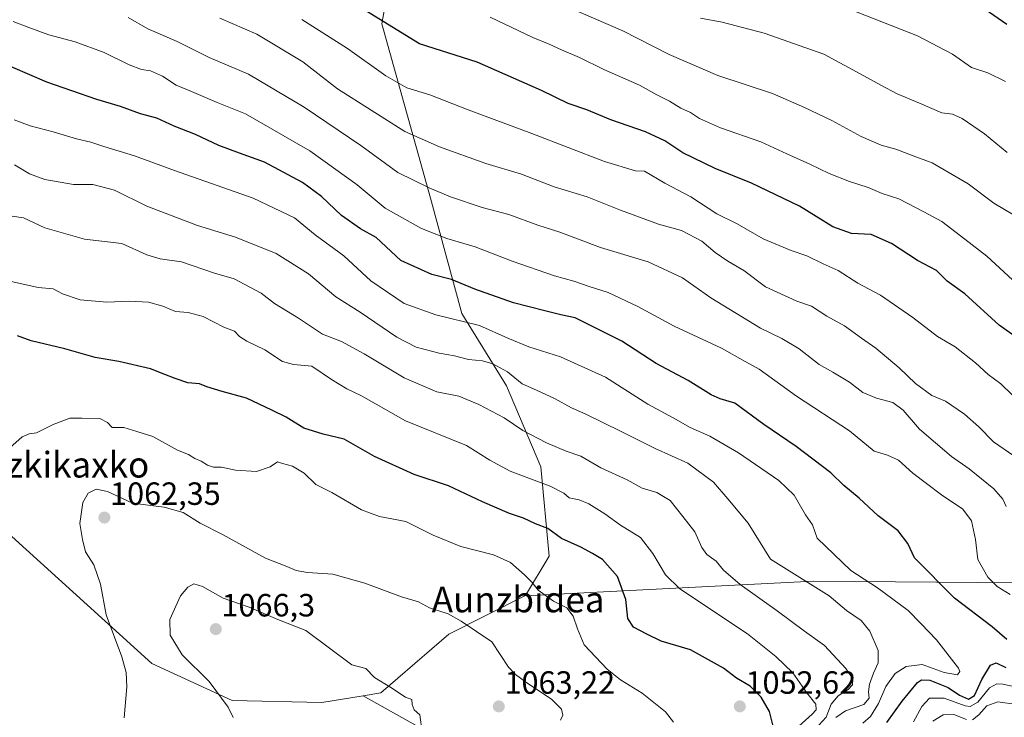
# Model space of a CAD drawing. Units: metres. Extents: x 637639 to 641085, y 4755260 to 4757642.
# Drawn here: x 639258 to 639564, y 4755656 to 4755874 of the extents above; entities that cross this region are included whole.
import ezdxf
from ezdxf.enums import TextEntityAlignment as Align

# ---------------------------------------------------------------- set-up
doc = ezdxf.new("R2010")
doc.units = ezdxf.units.M
doc.header["$MEASUREMENT"] = 0
for name, color, linetype, lineweight in [('Arbolado forestal CxS', 92, 'Continuous', 0), ('Carátula', 7, 'Continuous', 5), ('Curva de nivel maestra', 36, 'Continuous', 30), ('Curva de nivel normal', 36, 'Continuous', 0), ('Matorral CxS', 135, 'Continuous', 0), ('Punto de cota en terreno', 7, 'Continuous', 0), ('Rótulo de punto de cota en terreno', 19, 'Continuous', 0), ('Texto cartográfico', 19, 'Continuous', 0)]:
    doc.layers.add(name, color=color, linetype=linetype, lineweight=lineweight)
doc.styles.add('Arial', font='txt', dxfattribs={"height": 0.2})

# ---------------------------------------------------------------- blocks, each defined once
blk = doc.blocks.new('*U150')
at = {"layer": 'Arbolado forestal CxS', "color": 92, "linetype": 'Continuous', "lineweight": 0}
blk.add_polyline3d([(639249.5777, 4755717.7871, 1054.2733), (639298.8751, 4755673.2015, 1061.8242), (639323.9087, 4755661.7161, 1065.4393), (639351.8673, 4755661.0955, 1067.1366), (639364.6695, 4755663.1661, 1066.2844), (639392.3167, 4755647.7015, 1061.1148), (639420.2103, 4755644.2647, 1048.1856), (639422.9553, 4755635.4369, 1041.0895), (639419.4099, 4755623.9213, 1040.2744), (639391.9505, 4755602.9583, 1050.7414), (639384.5823, 4755591.9895, 1056.1516), (639364.4023, 4755585.8031, 1067.8928), (639355.7791, 4755574.1705, 1068.8125), (639269.2403, 4755443.8577, 1063.1365), (639257.7667, 4755418.1843, 1064.9418)], dxfattribs=at)
blk = doc.blocks.new('*U178')
at = {"layer": 'Curva de nivel normal', "color": 36, "linetype": 'Continuous', "lineweight": 0}
blk.add_polyline3d([(639567.24, 4755737.84, 1010), (639560.96, 4755742.24, 1010), (639556.4, 4755746.9, 1010), (639551.86, 4755750.84, 1010), (639546.02, 4755754.85, 1010), (639541.71, 4755756.66, 1010), (639536.59, 4755760.42, 1010), (639531.6, 4755765.26, 1010), (639524.28, 4755771.37, 1010), (639519.78, 4755774.52, 1010), (639514.56, 4755778.32, 1010), (639509.07, 4755781.34, 1010), (639504.22, 4755784.5, 1010), (639499.69, 4755785.97, 1010), (639489.9, 4755790.44, 1010), (639483.23, 4755795.57, 1010), (639478.26, 4755798.42, 1010), (639474.27, 4755801.12, 1010), (639470.12, 4755804.7, 1010), (639463.85, 4755808.03, 1010), (639456.63, 4755810.03, 1010), (639444.84, 4755814.34, 1010), (639434.46, 4755818.52, 1010), (639424.17, 4755821.56, 1010), (639414, 4755825.52, 1010), (639402.84, 4755828.84, 1010), (639388.48, 4755834.04, 1010), (639377.63, 4755838.84, 1010), (639356.67, 4755852.17, 1010), (639345.95, 4755860.56, 1010), (639331.57, 4755869.18, 1010), (639320.1, 4755874.08, 1010)], dxfattribs=at)
blk = doc.blocks.new('*U183')
at = {"layer": 'Curva de nivel normal', "color": 36, "linetype": 'Continuous', "lineweight": 0}
blk.add_polyline3d([(639426.14, 4755655.54, 1060), (639426.82, 4755657.15, 1060), (639426.45, 4755658.95, 1060), (639423.4, 4755662, 1060), (639415.27, 4755667.44, 1060), (639412.14, 4755669.74, 1060), (639409.98, 4755672.05, 1060), (639404.78, 4755679.9, 1060), (639395.24, 4755686.39, 1060), (639391.21, 4755688.7, 1060), (639385.38, 4755690.57, 1060), (639381.94, 4755692.35, 1060), (639376.62, 4755693.98, 1060), (639365.26, 4755698.2, 1060), (639355.3, 4755700.96, 1060), (639347.34, 4755701.56, 1060), (639343.82, 4755702.16, 1060), (639340.94, 4755703.39, 1060), (639334.29, 4755705.98, 1060), (639320.88, 4755713.34, 1060), (639313.98, 4755716.84, 1060), (639308.7, 4755720.18, 1060), (639302.77, 4755721.88, 1060), (639292.87, 4755723.12, 1060), (639285.14, 4755726.75, 1060), (639281.59, 4755727.48, 1060), (639279.14, 4755726.27, 1060), (639277.39, 4755723.33, 1060), (639276.46, 4755716.74, 1060), (639277.32, 4755711.8, 1060), (639278.24, 4755707.91, 1060), (639280.87, 4755703.96, 1060), (639282.96, 4755697.94, 1060), (639284.7, 4755688.33, 1060), (639289.57, 4755675.3, 1060), (639290.89, 4755670.37, 1060), (639291.16, 4755665.95, 1060), (639290.26, 4755656.28, 1060)], dxfattribs=at)
blk = doc.blocks.new('*U186')
at = {"layer": 'Curva de nivel normal', "color": 36, "linetype": 'Continuous', "lineweight": 0}
blk.add_polyline3d([(639496.25, 4755650.06, 1045), (639504.5, 4755657.39, 1045), (639505.72, 4755658.77, 1045), (639505.66, 4755660.54, 1045), (639502.86, 4755664.04, 1045), (639498.41, 4755670.25, 1045), (639493.18, 4755675.35, 1045), (639484.3, 4755682.47, 1045), (639463.27, 4755696.43, 1045), (639458.86, 4755700.81, 1045), (639454.88, 4755707.44, 1045), (639451, 4755712.44, 1045), (639444.8, 4755716.25, 1045), (639439.89, 4755719.77, 1045), (639434.9, 4755722.89, 1045), (639431.92, 4755724.11, 1045), (639428.84, 4755724.78, 1045), (639427.18, 4755726.27, 1045), (639422.88, 4755728.39, 1045), (639410.42, 4755733.03, 1045), (639404.16, 4755736.51, 1045), (639396.88, 4755741.05, 1045), (639377.9, 4755748.76, 1045), (639364.23, 4755756.54, 1045), (639359.66, 4755758.75, 1045), (639354.82, 4755761.63, 1045), (639348.69, 4755765.78, 1045), (639342.99, 4755766.27, 1045), (639339.57, 4755767.21, 1045), (639334.14, 4755770.87, 1045), (639328.53, 4755773.55, 1045), (639326.25, 4755775.03, 1045), (639324.67, 4755776.69, 1045), (639321.35, 4755777.94, 1045), (639314.91, 4755781.24, 1045), (639310.24, 4755782.47, 1045), (639306.28, 4755782.78, 1045), (639302.36, 4755784.41, 1045), (639297.92, 4755785.73, 1045), (639292.01, 4755786.06, 1045), (639284.92, 4755785.71, 1045), (639276.64, 4755786.38, 1045), (639271.1, 4755788.31, 1045), (639268.19, 4755789.83, 1045), (639263.51, 4755790.28, 1045), (639251.95, 4755792.87, 1045)], dxfattribs=at)
blk = doc.blocks.new('*U188')
at = {"layer": 'Curva de nivel normal', "color": 36, "linetype": 'Continuous', "lineweight": 0}
blk.add_polyline3d([(639254.72, 4755740.38, 1055), (639258.59, 4755743.79, 1055), (639260.74, 4755744.69, 1055), (639263, 4755745.02, 1055), (639268.19, 4755747.56, 1055), (639273.35, 4755749.55, 1055), (639277.1, 4755749.6, 1055), (639282.71, 4755749.52, 1055), (639285.12, 4755748.24, 1055), (639286.58, 4755746.69, 1055), (639290.21, 4755746.72, 1055), (639294.25, 4755745.47, 1055), (639299.25, 4755743.83, 1055), (639306.93, 4755739.64, 1055), (639310.34, 4755738.26, 1055), (639312.28, 4755737.04, 1055), (639314.28, 4755736.23, 1055), (639316.22, 4755734.98, 1055), (639318.16, 4755734.37, 1055), (639320.64, 4755734.28, 1055), (639324.93, 4755733.42, 1055), (639331.53, 4755732.96, 1055), (639335.75, 4755734.43, 1055), (639338.02, 4755735.99, 1055), (639339.58, 4755735.42, 1055), (639342.68, 4755734.59, 1055), (639346.29, 4755732.5, 1055), (639350.01, 4755728.92, 1055), (639354.91, 4755726.39, 1055), (639364.2, 4755721.01, 1055), (639369.78, 4755718.93, 1055), (639377.95, 4755717.43, 1055), (639386.53, 4755713.2, 1055), (639395.08, 4755709.6, 1055), (639405.28, 4755707.07, 1055), (639410.54, 4755704.61, 1055), (639414.96, 4755700.84, 1055), (639417.27, 4755698.39, 1055), (639419.18, 4755696, 1055), (639423.97, 4755692.55, 1055), (639428.07, 4755690.51, 1055), (639430.11, 4755687.94, 1055), (639431.44, 4755683.94, 1055), (639433.54, 4755679.03, 1055), (639440.64, 4755671.44, 1055), (639444.84, 4755668.07, 1055), (639451.58, 4755663.96, 1055), (639458.79, 4755658.15, 1055), (639461.33, 4755654.93, 1055)], dxfattribs=at)
blk = doc.blocks.new('*U198')
at = {"layer": 'Curva de nivel normal', "color": 36, "linetype": 'Continuous', "lineweight": 0}
for points in [[(639542.06, 4755655.2, 1015), (639545.24, 4755657.19, 1015), (639548.54, 4755657.32, 1015), (639552.49, 4755655.73, 1015)], [(639554.36, 4755655.6, 1015), (639556.31, 4755657.2, 1015), (639558.84, 4755660.04, 1015), (639562.24, 4755661.24, 1015), (639568.19, 4755660.39, 1015)], [(639564.9, 4755722.05, 1015), (639563.8, 4755724.41, 1015), (639561, 4755727.54, 1015), (639553.31, 4755733.82, 1015), (639547.8, 4755737.64, 1015), (639537.92, 4755746.18, 1015), (639532.8, 4755752.04, 1015), (639529.55, 4755754.46, 1015), (639524.55, 4755755.77, 1015), (639520.27, 4755757.61, 1015), (639516.11, 4755760.74, 1015), (639510.87, 4755763.95, 1015), (639506.63, 4755766.33, 1015), (639500.46, 4755771.19, 1015), (639495.01, 4755774.4, 1015), (639488.44, 4755777.6, 1015), (639472.9, 4755787.06, 1015), (639464.14, 4755793.3, 1015), (639453.47, 4755798.29, 1015), (639438.54, 4755802.68, 1015), (639425.9, 4755807.49, 1015), (639419.09, 4755809.71, 1015), (639410.06, 4755812.98, 1015), (639401.72, 4755815.2, 1015), (639391.88, 4755818.46, 1015), (639385.3, 4755821.31, 1015), (639375.54, 4755826.11, 1015), (639363.95, 4755834.43, 1015), (639346.38, 4755846.37, 1015), (639328.97, 4755856.68, 1015), (639316.77, 4755861.9, 1015), (639306.77, 4755866.89, 1015), (639297.72, 4755870.84, 1015), (639291.54, 4755874.32, 1015)]]:
    blk.add_polyline3d(points, dxfattribs=at)
blk = doc.blocks.new('*U206')
at = {"layer": 'Curva de nivel normal', "color": 36, "linetype": 'Continuous', "lineweight": 0}
blk.add_polyline3d([(639383.12, 4755651.82, 1065), (639382.31, 4755657.25, 1065), (639380.55, 4755658.72, 1065), (639379.94, 4755660.39, 1065), (639379.83, 4755661.98, 1065), (639377.91, 4755662.66, 1065), (639373.36, 4755665.76, 1065), (639368.19, 4755668.88, 1065), (639365.52, 4755671.67, 1065), (639361.14, 4755672.73, 1065), (639346.84, 4755683.42, 1065), (639338.11, 4755686.85, 1065), (639329.26, 4755690.74, 1065), (639321.08, 4755693.56, 1065), (639314.65, 4755697.14, 1065), (639311.99, 4755697.96, 1065), (639310.1, 4755696.99, 1065), (639307.86, 4755694.22, 1065), (639304.54, 4755686.91, 1065), (639304.58, 4755682.04, 1065), (639308.37, 4755675.9, 1065), (639316.81, 4755667.58, 1065), (639322.7, 4755659.6, 1065), (639324.2, 4755656.37, 1065)], dxfattribs=at)
blk = doc.blocks.new('*U208')
at = {"layer": 'Curva de nivel normal', "color": 36, "linetype": 'Continuous', "lineweight": 0}
for points in [[(639535.98, 4755654.98, 1020), (639538.64, 4755659.84, 1020), (639540.97, 4755662.38, 1020), (639545.54, 4755662.38, 1020), (639552.08, 4755660, 1020), (639553.64, 4755659.83, 1020), (639556.01, 4755661.18, 1020), (639559.63, 4755665.58, 1020), (639561.92, 4755666.91, 1020), (639563.83, 4755666.8, 1020), (639572.54, 4755664.87, 1020)], [(639566.14, 4755694.63, 1020), (639562.06, 4755697.18, 1020), (639559.13, 4755700.06, 1020), (639556.03, 4755705.54, 1020), (639555.34, 4755711.85, 1020), (639554.09, 4755717.6, 1020), (639551.4, 4755721.24, 1020), (639544.7, 4755725.69, 1020), (639540.1, 4755729.22, 1020), (639535.8, 4755732.45, 1020), (639531.31, 4755736.47, 1020), (639527.94, 4755738.1, 1020), (639523.77, 4755739.27, 1020), (639516.08, 4755745.65, 1020), (639499.63, 4755756.4, 1020), (639487.96, 4755764.88, 1020), (639483.57, 4755767.21, 1020), (639476.22, 4755771.34, 1020), (639461.56, 4755778.18, 1020), (639450.23, 4755784.38, 1020), (639440.94, 4755788.72, 1020), (639434.77, 4755790.73, 1020), (639430.32, 4755792.24, 1020), (639424.24, 4755793.85, 1020), (639411.06, 4755798.51, 1020), (639399.56, 4755802.94, 1020), (639390.73, 4755805.52, 1020), (639382.9, 4755808.64, 1020), (639371.57, 4755815, 1020), (639362.86, 4755822.2, 1020), (639348.12, 4755832.77, 1020), (639328.06, 4755844.33, 1020), (639319.29, 4755847.9, 1020), (639311.31, 4755851.32, 1020), (639306.51, 4755853.25, 1020), (639302.27, 4755856.05, 1020), (639298.5, 4755857.72, 1020), (639295.72, 4755858.11, 1020), (639291.91, 4755859.58, 1020), (639284.12, 4755863.43, 1020), (639275.06, 4755866.72, 1020), (639266.9, 4755868.89, 1020), (639260.65, 4755871.26, 1020), (639255.71, 4755873.04, 1020)]]:
    blk.add_polyline3d(points, dxfattribs=at)
blk = doc.blocks.new('*U216')
at = {"layer": 'Curva de nivel normal', "color": 36, "linetype": 'Continuous', "lineweight": 0}
blk.add_polyline3d([(639505.36, 4755652.72, 1040), (639508.81, 4755656.48, 1040), (639510.36, 4755660.53, 1040), (639512.55, 4755663.14, 1040), (639515.72, 4755665.11, 1040), (639517.06, 4755666.54, 1040), (639517.12, 4755668.39, 1040), (639514.99, 4755671.64, 1040), (639508.27, 4755678.77, 1040), (639502.06, 4755683.23, 1040), (639493.63, 4755689.54, 1040), (639482.04, 4755697.78, 1040), (639476.9, 4755702.25, 1040), (639474.58, 4755705.03, 1040), (639471.68, 4755707.18, 1040), (639470.09, 4755709.26, 1040), (639467.92, 4755714.14, 1040), (639464.24, 4755718.98, 1040), (639460.23, 4755723.97, 1040), (639456.08, 4755726.43, 1040), (639451.59, 4755727.78, 1040), (639446.84, 4755730.33, 1040), (639438.64, 4755734.13, 1040), (639432.51, 4755737.77, 1040), (639427.9, 4755739.31, 1040), (639421.81, 4755741.88, 1040), (639414.43, 4755745.78, 1040), (639408.55, 4755749.7, 1040), (639400.66, 4755753.88, 1040), (639394.47, 4755756.44, 1040), (639387.63, 4755757.78, 1040), (639377.45, 4755762.12, 1040), (639364.99, 4755769.56, 1040), (639357.91, 4755773.46, 1040), (639352, 4755775.76, 1040), (639344.62, 4755780.7, 1040), (639337.1, 4755785.25, 1040), (639332.96, 4755788.5, 1040), (639324.5, 4755792.98, 1040), (639318.41, 4755794.74, 1040), (639308.13, 4755798.26, 1040), (639301.52, 4755799.2, 1040), (639297.37, 4755800.44, 1040), (639289.58, 4755803.94, 1040), (639277.92, 4755805.3, 1040), (639265.58, 4755808.88, 1040), (639258.92, 4755811.91, 1040), (639255.43, 4755812.47, 1040)], dxfattribs=at)
blk = doc.blocks.new('*U217')
at = {"layer": 'Curva de nivel normal', "color": 36, "linetype": 'Continuous', "lineweight": 0}
blk.add_polyline3d([(639520.24, 4755654.57, 1030), (639522.66, 4755656.7, 1030), (639525.09, 4755660.72, 1030), (639527.45, 4755666.06, 1030), (639530.35, 4755670.06, 1030), (639533.72, 4755672.28, 1030), (639538.76, 4755672.86, 1030), (639545.54, 4755670.44, 1030), (639549.67, 4755669.68, 1030), (639550.44, 4755670.71, 1030), (639550.07, 4755671.72, 1030), (639543.21, 4755680.52, 1030), (639538.3, 4755685.68, 1030), (639534.37, 4755689.68, 1030), (639524.85, 4755696.72, 1030), (639516.53, 4755702.19, 1030), (639506.06, 4755712.23, 1030), (639504.62, 4755716.36, 1030), (639502.36, 4755719.49, 1030), (639498.84, 4755725.58, 1030), (639494.06, 4755730.14, 1030), (639481.59, 4755738.79, 1030), (639472.6, 4755744.02, 1030), (639466.53, 4755746.69, 1030), (639461.2, 4755749.68, 1030), (639453.32, 4755753.9, 1030), (639440.1, 4755762.32, 1030), (639426.09, 4755768.68, 1030), (639416.31, 4755771.79, 1030), (639409.69, 4755774.51, 1030), (639400.92, 4755778.4, 1030), (639387.34, 4755781.8, 1030), (639377.49, 4755785.24, 1030), (639367.04, 4755792.31, 1030), (639358.72, 4755800.12, 1030), (639349.8, 4755806.66, 1030), (639343.33, 4755811.92, 1030), (639330.5, 4755818.03, 1030), (639305.96, 4755826.7, 1030), (639293.53, 4755831.28, 1030), (639284, 4755834.16, 1030), (639279.9, 4755835.55, 1030), (639275.44, 4755836.54, 1030), (639268.24, 4755838.76, 1030), (639261.04, 4755840.6, 1030), (639256.02, 4755842.48, 1030)], dxfattribs=at)
blk = doc.blocks.new('*U219')
at = {"layer": 'Curva de nivel normal', "color": 36, "linetype": 'Continuous', "lineweight": 0}
blk.add_polyline3d([(639511.83, 4755656.38, 1035), (639514.9, 4755658.5, 1035), (639520.53, 4755660.39, 1035), (639522.24, 4755662.39, 1035), (639522.02, 4755664.39, 1035), (639522.32, 4755666.72, 1035), (639523.52, 4755670.22, 1035), (639524.99, 4755673.38, 1035), (639525, 4755677.19, 1035), (639522.46, 4755683.26, 1035), (639519.7, 4755686.54, 1035), (639515.16, 4755689.67, 1035), (639509.74, 4755694.24, 1035), (639491.55, 4755705.72, 1035), (639484.59, 4755716.89, 1035), (639478.24, 4755724.51, 1035), (639473.81, 4755729.64, 1035), (639465.78, 4755735.6, 1035), (639455.61, 4755740.09, 1035), (639444.82, 4755745.55, 1035), (639434.06, 4755750.87, 1035), (639429.53, 4755752.84, 1035), (639424.26, 4755755.72, 1035), (639418.7, 4755758.31, 1035), (639414.17, 4755760.3, 1035), (639409.59, 4755764, 1035), (639405.07, 4755766.5, 1035), (639401.83, 4755767.38, 1035), (639397.5, 4755767.83, 1035), (639393.12, 4755768.94, 1035), (639388.39, 4755769.77, 1035), (639381.23, 4755771.65, 1035), (639375.18, 4755774.81, 1035), (639363.79, 4755782.54, 1035), (639356.18, 4755787.35, 1035), (639347.64, 4755794.52, 1035), (639337.57, 4755800.86, 1035), (639324.91, 4755805.97, 1035), (639313.09, 4755809.54, 1035), (639297.33, 4755815.63, 1035), (639287.31, 4755820.56, 1035), (639280.5, 4755822.38, 1035), (639274.56, 4755822.36, 1035), (639265.65, 4755823.92, 1035), (639260.86, 4755825.66, 1035), (639256.17, 4755828.5, 1035)], dxfattribs=at)
blk = doc.blocks.new('*U231')
at = {"layer": 'Curva de nivel maestra', "color": 36, "linetype": 'Continuous', "lineweight": 30}
blk.add_polyline3d([(639492.41, 4755653.28, 1050), (639491.17, 4755658.28, 1050), (639488.61, 4755662.72, 1050), (639485.18, 4755666.17, 1050), (639480.96, 4755668.58, 1050), (639476.89, 4755671.72, 1050), (639466.63, 4755677.41, 1050), (639457.42, 4755680.15, 1050), (639453, 4755682.35, 1050), (639448.86, 4755684.48, 1050), (639447.08, 4755687.18, 1050), (639446.45, 4755693.17, 1050), (639443.9, 4755700.32, 1050), (639439.22, 4755705.56, 1050), (639436.12, 4755707.39, 1050), (639432.44, 4755709.39, 1050), (639426.45, 4755712.15, 1050), (639422.18, 4755715.18, 1050), (639418.36, 4755716.72, 1050), (639414.59, 4755718.41, 1050), (639410.24, 4755719.86, 1050), (639401.85, 4755723.52, 1050), (639391.26, 4755728.54, 1050), (639380.58, 4755732.05, 1050), (639368.28, 4755737.68, 1050), (639358.78, 4755743, 1050), (639352.2, 4755744.56, 1050), (639346.23, 4755746.5, 1050), (639340.74, 4755749.84, 1050), (639336.26, 4755752.08, 1050), (639328.41, 4755755.84, 1050), (639320.76, 4755757.85, 1050), (639316.01, 4755759.38, 1050), (639313.78, 4755760.26, 1050), (639310.09, 4755760.56, 1050), (639306.18, 4755761.98, 1050), (639302.94, 4755763.13, 1050), (639298.55, 4755764.93, 1050), (639288.67, 4755767.2, 1050), (639281.23, 4755768.5, 1050), (639271.79, 4755771.15, 1050), (639261.4, 4755773.68, 1050), (639257.05, 4755775.18, 1050)], dxfattribs=at)
blk = doc.blocks.new('*U232')
at = {"layer": 'Curva de nivel maestra', "color": 36, "linetype": 'Continuous', "lineweight": 30}
for points in [[(639527.73, 4755654.85, 1025), (639532.44, 4755661.48, 1025), (639537.28, 4755667.27, 1025), (639538.52, 4755668.09, 1025), (639541.14, 4755668.05, 1025), (639546.78, 4755665.75, 1025), (639550.31, 4755663.32, 1025), (639553.18, 4755662.04, 1025), (639555.04, 4755663.27, 1025), (639557.34, 4755668.24, 1025), (639559.94, 4755672.66, 1025), (639561.72, 4755673.41, 1025), (639564.8, 4755671.98, 1025)], [(639565.04, 4755680.62, 1025), (639560.54, 4755684.62, 1025), (639548.76, 4755693.5, 1025), (639536.36, 4755706.11, 1025), (639534.22, 4755710.59, 1025), (639531.2, 4755714.52, 1025), (639524.97, 4755719.17, 1025), (639519.12, 4755724.62, 1025), (639514.3, 4755728.57, 1025), (639510.31, 4755732.55, 1025), (639499.49, 4755740.78, 1025), (639489.43, 4755747.62, 1025), (639480.43, 4755754.25, 1025), (639475.87, 4755755.65, 1025), (639473.08, 4755756.88, 1025), (639465.89, 4755761.27, 1025), (639455.93, 4755766.61, 1025), (639445.19, 4755773.6, 1025), (639430.73, 4755780.8, 1025), (639426.23, 4755781.71, 1025), (639421.23, 4755783.05, 1025), (639411.53, 4755785.48, 1025), (639399.44, 4755789.79, 1025), (639392.2, 4755792.73, 1025), (639386.06, 4755794.28, 1025), (639376.48, 4755798.62, 1025), (639368.74, 4755805.78, 1025), (639363.9, 4755808.56, 1025), (639357.96, 4755812.72, 1025), (639351.77, 4755818.56, 1025), (639345.78, 4755822.91, 1025), (639333.94, 4755829.32, 1025), (639326.24, 4755832.06, 1025), (639319.82, 4755834.52, 1025), (639312.46, 4755837.92, 1025), (639305.88, 4755840.51, 1025), (639300.43, 4755842.96, 1025), (639295.42, 4755844.37, 1025), (639289.17, 4755846.62, 1025), (639281.76, 4755848.78, 1025), (639266.19, 4755854.21, 1025), (639250.25, 4755861.04, 1025)]]:
    blk.add_polyline3d(points, dxfattribs=at)
blk = doc.blocks.new('5PATER')
at = {"layer": 'Carátula', "linetype": 'Continuous', "lineweight": 5}
h = blk.add_hatch(color=250, dxfattribs=at)
edge = h.paths.add_edge_path()
edge.add_ellipse((0, 0.01), major_axis=(-1.33, -1.34), ratio=0.999422, start_angle=0, end_angle=360)

msp = doc.modelspace()

# ---------------------------------------------------------------- linework, layer by layer
at = {"layer": 'Arbolado forestal CxS', "color": 92, "linetype": 'Continuous', "lineweight": 0}
for points in [[(639475.78, 4756070.48, 924.23), (639473.79, 4756046.93, 933.57), (639471.05, 4756027.81, 939.29), (639463.83, 4756010.49, 944.38), (639440.05, 4755995.33, 949.84), (639406.12, 4755979.3, 959.55), (639393.1, 4755965.66, 967.17), (639380.61, 4755929.16, 981.39), (639370.49, 4755872.4, 1000.95), (639385.71, 4755818.13, 1016.99), (639395.43, 4755782.15, 1030.46), (639409.29, 4755759.61, 1037.32), (639420.03, 4755734.45, 1044.13), (639422.58, 4755706.56, 1053.06), (639415.24, 4755694.33, 1056.3), (639415.08, 4755694.24, 1056.34)], [(640227.62, 4755607.78, 844.3), (640156.54, 4755605.49, 845.64), (640156.54, 4755605.49, 845.64), (640117.53, 4755617.28, 852.41), (640090.39, 4755637.61, 862.22), (640050.27, 4755669.71, 889.55), (640009.61, 4755697.98, 907.75), (639968.35, 4755724.33, 915.15), (639925.76, 4755725.88, 924.53), (639887.86, 4755717.38, 935.2), (639843.04, 4755696.55, 947.15), (639808.3, 4755697.11, 961.35), (639658.02, 4755697.61, 996.37), (639504.86, 4755698.78, 1035.35), (639415.08, 4755694.24, 1056.34), (639415.24, 4755694.33, 1056.3), (639422.58, 4755706.56, 1053.06), (639420.03, 4755734.45, 1044.13), (639409.29, 4755759.61, 1037.32), (639395.43, 4755782.15, 1030.46), (639385.71, 4755818.13, 1016.99), (639370.49, 4755872.4, 1000.95), (639380.61, 4755929.16, 981.39)], [(639229.7, 4755754.27, 1050.43), (639249.58, 4755717.79, 1054.27), (639298.88, 4755673.2, 1061.82), (639323.91, 4755661.72, 1065.44), (639351.87, 4755661.1, 1067.14), (639364.67, 4755663.17, 1066.28)], [(639564.39, 4755588.55, 956.14), (639539.9, 4755576.55, 957.72), (639507.66, 4755570.08, 966.32), (639507.66, 4755570.08, 966.32), (639483.96, 4755579.06, 982.39), (639471.21, 4755591.97, 999.65), (639432.38, 4755584.84, 1019.1), (639402, 4755580.33, 1040), (639387.9, 4755585.71, 1054.11), (639384.58, 4755591.99, 1056.15), (639391.95, 4755602.96, 1050.74), (639419.41, 4755623.92, 1040.27), (639422.96, 4755635.44, 1041.09), (639420.21, 4755644.26, 1048.19), (639392.32, 4755647.7, 1061.11), (639364.67, 4755663.17, 1066.28), (639370.22, 4755664.06, 1065.67), (639391.39, 4755682.34, 1061.11), (639415.08, 4755694.24, 1056.34), (639504.86, 4755698.78, 1035.35), (639658.02, 4755697.61, 996.37)], [(639843.04, 4755696.55, 947.15), (639808.3, 4755697.11, 961.35), (639658.02, 4755697.61, 996.37), (639504.86, 4755698.78, 1035.35), (639415.08, 4755694.24, 1056.34)], [(639843.04, 4755696.55, 947.15), (639808.3, 4755697.11, 961.35), (639658.02, 4755697.61, 996.37), (639504.86, 4755698.78, 1035.35), (639415.08, 4755694.24, 1056.34)], [(639415.08, 4755694.24, 1056.34), (639391.39, 4755682.34, 1061.11), (639370.22, 4755664.06, 1065.67), (639364.67, 4755663.17, 1066.28)], [(639364.67, 4755663.17, 1066.28), (639392.32, 4755647.7, 1061.11), (639420.21, 4755644.26, 1048.19), (639422.96, 4755635.44, 1041.09), (639419.41, 4755623.92, 1040.27), (639391.95, 4755602.96, 1050.74), (639384.58, 4755591.99, 1056.15)], [(639364.67, 4755663.17, 1066.28), (639392.32, 4755647.7, 1061.11), (639420.21, 4755644.26, 1048.19), (639422.96, 4755635.44, 1041.09), (639419.41, 4755623.92, 1040.27), (639391.95, 4755602.96, 1050.74), (639384.58, 4755591.99, 1056.15)]]:
    msp.add_polyline3d(points, dxfattribs=at)
at = {"layer": 'Curva de nivel maestra', "color": 36, "linetype": 'Continuous', "lineweight": 30}
for points in [[(639574.92, 4755769.82, 1000), (639562.66, 4755778.54, 1000), (639551.99, 4755788.32, 1000), (639546.48, 4755792.28, 1000), (639543.14, 4755795.55, 1000), (639537.23, 4755798.72, 1000), (639529.17, 4755803.99, 1000), (639522.85, 4755806.73, 1000), (639516.7, 4755807.04, 1000), (639510.88, 4755809.11, 1000), (639500.52, 4755815.62, 1000), (639485.57, 4755822.71, 1000), (639474.3, 4755827.3, 1000), (639464.23, 4755832.21, 1000), (639458.56, 4755835.96, 1000), (639452.62, 4755838.78, 1000), (639441.78, 4755842.5, 1000), (639434.28, 4755845.57, 1000), (639428.51, 4755847.6, 1000), (639420.24, 4755851.55, 1000), (639400.15, 4755860.45, 1000), (639382.24, 4755866.17, 1000), (639370.89, 4755873.07, 1000), (639362.57, 4755878.26, 1000)], [(639565.04, 4755872.2, 975), (639558.37, 4755876.85, 975)]]:
    msp.add_polyline3d(points, dxfattribs=at)
at = {"layer": 'Curva de nivel normal', "color": 36, "linetype": 'Continuous', "lineweight": 0}
for points in [[(639564.65, 4755854.36, 980), (639559.18, 4755857.08, 980), (639554.04, 4755858.74, 980), (639548.21, 4755862.9, 980), (639537.31, 4755868.63, 980), (639510.33, 4755879.23, 980)], [(639567.15, 4755812.92, 990), (639560.99, 4755816.47, 990), (639553.01, 4755822.51, 990), (639541.87, 4755829.12, 990), (639535.89, 4755831.25, 990), (639530.55, 4755833.36, 990), (639525.92, 4755834.63, 990), (639519.69, 4755837.24, 990), (639510.55, 4755842.28, 990), (639502.06, 4755846.28, 990), (639492.17, 4755850.66, 990), (639475.16, 4755856.29, 990), (639459.95, 4755862.81, 990), (639445.55, 4755870.17, 990), (639431.88, 4755876.14, 990)], [(639566.76, 4755756.85, 1005), (639563.22, 4755760.3, 1005), (639559.26, 4755763.2, 1005), (639555.32, 4755766.82, 1005), (639549, 4755771.83, 1005), (639543.47, 4755774.96, 1005), (639535.8, 4755780.96, 1005), (639525.71, 4755787.87, 1005), (639518.74, 4755791.57, 1005), (639512.59, 4755795.55, 1005), (639507.9, 4755797.61, 1005), (639502.81, 4755800.1, 1005), (639497.94, 4755801.76, 1005), (639489.25, 4755805.4, 1005), (639481.12, 4755810.08, 1005), (639474.8, 4755813.18, 1005), (639466.75, 4755818.51, 1005), (639458.64, 4755822.78, 1005), (639452.33, 4755826.47, 1005), (639449.49, 4755826.63, 1005), (639439.86, 4755829.46, 1005), (639417.16, 4755838.18, 1005), (639397.35, 4755845.55, 1005), (639385.47, 4755850.26, 1005), (639378.34, 4755852.46, 1005), (639371.72, 4755856.18, 1005), (639359.86, 4755864.65, 1005), (639345.58, 4755873.71, 1005)], [(639566.84, 4755792.61, 995), (639558.85, 4755800.07, 995), (639551.95, 4755805.3, 995), (639544.88, 4755810.78, 995), (639539.27, 4755813.78, 995), (639531.42, 4755817.83, 995), (639526.27, 4755819.53, 995), (639521.89, 4755821.42, 995), (639516.1, 4755823.22, 995), (639509.75, 4755825.71, 995), (639503.77, 4755828.62, 995), (639496.55, 4755831.88, 995), (639488.54, 4755835.64, 995), (639475.95, 4755839.94, 995), (639469.39, 4755842.87, 995), (639466.58, 4755844.73, 995), (639463.58, 4755846.06, 995), (639460.09, 4755848.25, 995), (639456.14, 4755850.28, 995), (639450.76, 4755853.27, 995), (639439.58, 4755858.19, 995), (639432.02, 4755861.87, 995), (639426.42, 4755864.23, 995), (639422.56, 4755866.07, 995), (639417.57, 4755868.07, 995), (639404.23, 4755874.47, 995)], [(639565.2, 4755832.34, 985), (639558.11, 4755838.09, 985), (639551.22, 4755842.91, 985), (639548.18, 4755844.22, 985), (639544.84, 4755844.66, 985), (639537.87, 4755847.69, 985), (639530.9, 4755850.53, 985), (639525.86, 4755853.26, 985), (639519.38, 4755856.74, 985), (639508.14, 4755862.89, 985), (639489.56, 4755869.44, 985), (639476.47, 4755872.86, 985), (639469.68, 4755874.15, 985)]]:
    msp.add_polyline3d(points, dxfattribs=at)
at = {"layer": 'Matorral CxS', "color": 135, "linetype": 'Continuous', "lineweight": 0}
for points in [[(639475.78, 4756070.48, 924.23), (639473.79, 4756046.93, 933.57), (639471.05, 4756027.81, 939.29), (639463.83, 4756010.49, 944.38), (639440.05, 4755995.33, 949.84), (639406.12, 4755979.3, 959.55), (639393.1, 4755965.66, 967.17), (639380.61, 4755929.16, 981.39), (639370.49, 4755872.4, 1000.95), (639385.71, 4755818.13, 1016.99), (639395.43, 4755782.15, 1030.46), (639409.29, 4755759.61, 1037.32), (639420.03, 4755734.45, 1044.13), (639422.58, 4755706.56, 1053.06), (639415.24, 4755694.33, 1056.3), (639415.08, 4755694.24, 1056.34)], [(639380.61, 4755929.16, 981.39), (639370.49, 4755872.4, 1000.95), (639385.71, 4755818.13, 1016.99), (639395.43, 4755782.15, 1030.46), (639409.29, 4755759.61, 1037.32), (639420.03, 4755734.45, 1044.13), (639422.58, 4755706.56, 1053.06), (639415.24, 4755694.33, 1056.3), (639415.08, 4755694.24, 1056.34), (639391.39, 4755682.34, 1061.11), (639370.22, 4755664.06, 1065.67), (639364.67, 4755663.17, 1066.28), (639351.87, 4755661.1, 1067.14), (639351.87, 4755661.1, 1067.14), (639323.91, 4755661.72, 1065.44), (639298.88, 4755673.2, 1061.82), (639249.58, 4755717.79, 1054.27)], [(639229.7, 4755754.27, 1050.43), (639249.58, 4755717.79, 1054.27), (639298.88, 4755673.2, 1061.82), (639323.91, 4755661.72, 1065.44), (639351.87, 4755661.1, 1067.14), (639364.67, 4755663.17, 1066.28)], [(639415.08, 4755694.24, 1056.34), (639391.39, 4755682.34, 1061.11), (639370.22, 4755664.06, 1065.67), (639364.67, 4755663.17, 1066.28)]]:
    msp.add_polyline3d(points, dxfattribs=at)

# ---------------------------------------------------------------- block references
at = {"layer": 'Arbolado forestal CxS', "color": 92, "linetype": 'Continuous', "lineweight": 0}
msp.add_blockref('*U150', (0, 0), dxfattribs=at)
at = {"layer": 'Curva de nivel maestra', "color": 36, "linetype": 'Continuous', "lineweight": 30}
for name in ['*U232', '*U231']:
    msp.add_blockref(name, (0, 0), dxfattribs=at)
at = {"layer": 'Curva de nivel normal', "color": 36, "linetype": 'Continuous', "lineweight": 0}
for name in ['*U178', '*U198', '*U208', '*U217', '*U219', '*U216', '*U186', '*U188', '*U183', '*U206']:
    msp.add_blockref(name, (0, 0), dxfattribs=at)
at = {"layer": 'Punto de cota en terreno', "linetype": 'Continuous', "lineweight": 0}
for p in [(639284.15, 4755718.63, 1062.35), (639318.83, 4755683.89, 1066.3), (639406.93, 4755659.82, 1063.22), (639481.96, 4755659.82, 1052.62)]:
    msp.add_blockref('5PATER', p, dxfattribs=at)

# ---------------------------------------------------------------- texts
at = {"layer": 'Rótulo de punto de cota en terreno', "color": 19, "linetype": 'Continuous', "lineweight": 0, "style": 'Arial'}
for s, p in [('1062,35', (639285.91, 4755720.39)), ('1066,3', (639320.59, 4755685.65)), ('1063,22', (639408.69, 4755661.58)), ('1052,62', (639483.72, 4755661.58))]:
    msp.add_text(s, height=7, dxfattribs=at).set_placement(p, align=Align.BOTTOM_LEFT)
at = {"layer": 'Texto cartográfico', "color": 19, "linetype": 'Continuous', "lineweight": 0, "style": 'Arial'}
for s, p in [('Oiezkikaxko', (639267.31, 4755735.09)), ('Aunzbidea', (639412.94, 4755693.12))]:
    msp.add_text(s, height=8, dxfattribs=at).set_placement(p, align=Align.MIDDLE_CENTER)

doc.saveas('drawing.dxf')
